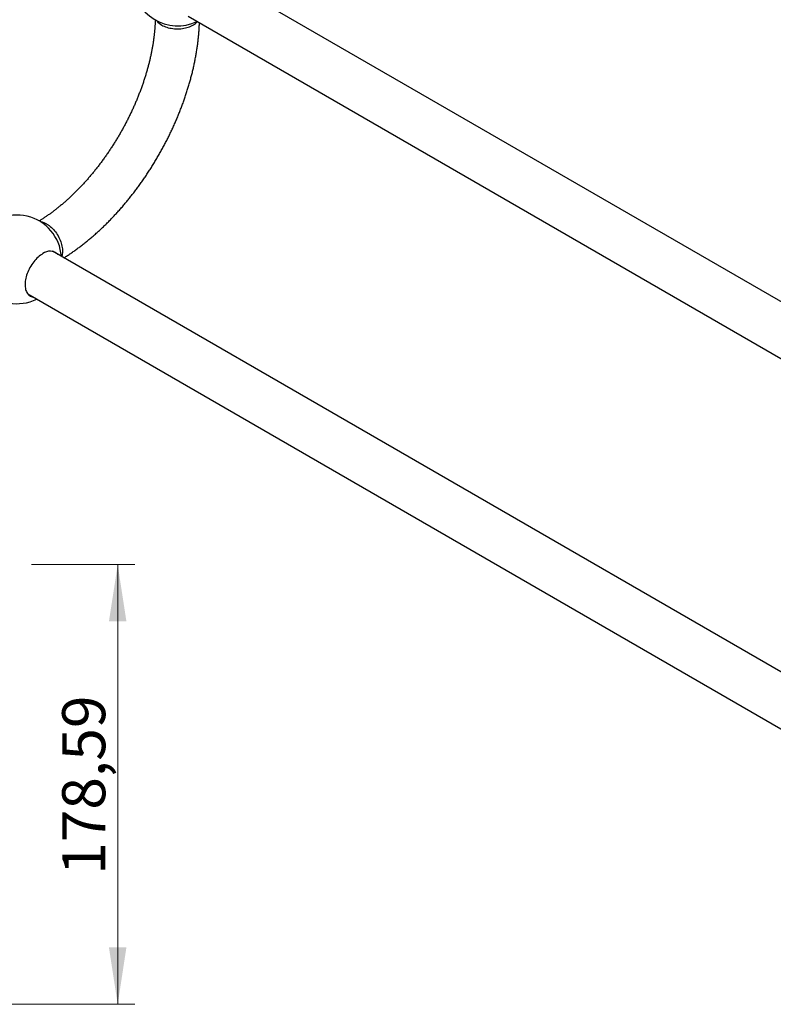
# Model space of a CAD drawing. Units: millimetres. Extents: x 70 to 1446, y 89 to 2009.
# Drawn here: x 788 to 1094, y 440 to 840 of the extents above; entities that cross this region are included whole.
import ezdxf

# ---------------------------------------------------------------- set-up
doc = ezdxf.new("R2010")
doc.units = ezdxf.units.MM
doc.header["$LTSCALE"] = 7
doc.styles.add('SLDTEXTSTYLE2', font='TXT', dxfattribs={"width": 0.605})
doc.dimstyles.new('SLDDIMSTYLE3', dxfattribs={"dimtxt": 17.5, "dimasz": 23.114, "dimexe": 0, "dimexo": 0.0625, "dimgap": 4.375, "dimtad": 1, "dimrnd": 1e-09, "dimzin": 12, "dimdsep": 46, "dimtxsty": 'SLDTEXTSTYLE2', "dimsah": 1, "dimcen": 0.09, "dimadec": 0, "dimazin": 3, "dimtfac": 1, "dimtofl": 0, "dimtmove": 0, "dimatfit": 3, "dimfxl": 0, "dimfrac": 2, "dimtolj": 1, "dimtzin": 12, "dimarcsym": 0})

# ---------------------------------------------------------------- blocks, each defined once
blk = doc.blocks.new('_D_4')
at = {"color": 7, "linetype": 'Continuous', "lineweight": 0}
for p, q in [((792.41, 618.77), (834.41, 618.77)), ((827.41, 618.77), (827.41, 440.19)), ((762.41, 440.19), (834.41, 440.19))]:
    blk.add_line(p, q, dxfattribs=at)
at = {"color": 7, "linetype": 'Continuous', "lineweight": 18}
for points in [[(827.41, 618.77), (823.85, 595.66), (830.96, 595.66)], [(827.41, 440.19), (830.96, 463.3), (823.85, 463.3)]]:
    blk.add_solid(points, dxfattribs=at)
at = {"color": 7, "linetype": 'Continuous', "lineweight": 18, "insert": (804.85, 492.72), "char_height": 17.5, "attachment_point": 1, "rotation": 90, "style": 'SLDTEXTSTYLE2'}
blk.add_mtext('178,59', dxfattribs=at)

msp = doc.modelspace()

# ---------------------------------------------------------------- linework, layer by layer
at = {"color": 7, "linetype": 'Continuous', "lineweight": 25}
for p, q in [((1267.964, 626.744), (866.005, 858.791)), ((856.005, 841.47), (1257.965, 609.423)), ((1202.848, 513.95), (800.888, 745.996)), ((790.889, 728.675), (1192.849, 496.629))]:
    msp.add_line(p, q, dxfattribs=at)
at = {"color": 8, "linetype": 'Continuous', "lineweight": 25, "flags": 128}
for points in [[(845.303, 837.884), (845.779, 837.628), (846.286, 837.393), (846.82, 837.18), (847.38, 836.989), (847.962, 836.823), (848.564, 836.681), (849.181, 836.564), (849.812, 836.474), (850.452, 836.41), (851.099, 836.372), (851.749, 836.362), (852.398, 836.379), (853.043, 836.423), (853.681, 836.494), (854.309, 836.591), (854.923, 836.714), (855.52, 836.862), (856.097, 837.035), (856.651, 837.231), (857.178, 837.45), (857.677, 837.69), (858.145, 837.951), (858.579, 838.23), (858.977, 838.527), (859.337, 838.839), (859.657, 839.166), (859.77, 839.296)], [(798.634, 757.051), (799.093, 756.766), (799.55, 756.445), (800.002, 756.089), (800.447, 755.7), (800.883, 755.279), (801.306, 754.829), (801.716, 754.352), (802.11, 753.851), (802.486, 753.329), (802.841, 752.787), (803.175, 752.23), (803.485, 751.659), (803.769, 751.078), (804.027, 750.49), (804.257, 749.898), (804.457, 749.305), (804.627, 748.714), (804.766, 748.128), (804.873, 747.55), (804.947, 746.984), (804.989, 746.431), (804.997, 745.896), (804.972, 745.38), (804.914, 744.887), (804.824, 744.42), (804.701, 743.979), (804.648, 743.826)]]:
    msp.add_lwpolyline(points, dxfattribs=at)
at = {"color": 7, "linetype": 'Continuous', "lineweight": 25, "flags": 128}
msp.add_lwpolyline([(797.014, 745.056), (796.524, 744.754), (796.037, 744.416), (795.555, 744.042), (795.079, 743.635), (794.612, 743.196), (794.155, 742.727), (793.712, 742.231), (793.284, 741.71), (792.873, 741.165), (792.481, 740.601), (792.11, 740.018), (791.76, 739.42), (791.435, 738.81), (791.136, 738.19), (790.863, 737.563), (790.618, 736.932), (790.402, 736.3), (790.217, 735.669), (790.063, 735.044), (789.94, 734.426), (789.849, 733.818), (789.792, 733.223), (789.767, 732.644), (789.775, 732.084), (789.816, 731.544), (789.891, 731.028), (789.997, 730.538), (790.136, 730.076), (790.306, 729.644), (790.507, 729.244), (790.737, 728.878), (790.996, 728.548), (791.282, 728.255), (791.595, 728), (791.932, 727.785), (792.293, 727.61), (792.675, 727.477), (793.076, 727.386), (793.139, 727.376)], dxfattribs=at)
at = {"color": 7, "linetype": 'Continuous', "lineweight": 25}
for centre, radius, start, end in [((851.667, 855.521), 18, 180, 296.2537), ((786.551, 742.726), 18, 3.75168, 296.2537), ((799.874, 741.418), 4.628, 45.12838, 128.17075)]:
    msp.add_arc(centre, radius, start, end, dxfattribs=at)
at = {"color": 8, "linetype": 'Continuous', "lineweight": 25}
for centre, radius, start, end in [((848.235, 843.251), 6.116, 217.26453, 241.35525), ((795.447, 751.817), 6.128, 58.6643, 82.51434)]:
    msp.add_arc(centre, radius, start, end, dxfattribs=at)
at = {"color": 7, "linetype": 'Continuous', "lineweight": 25}
for points, knots in [([(842.645, 839.969), (842.642, 839.848), (842.632, 839.297), (842.587, 838.299), (842.509, 836.973), (842.402, 835.628), (842.27, 834.266), (842.109, 832.887), (841.922, 831.493), (841.708, 830.084), (841.467, 828.663), (841.199, 827.228), (840.904, 825.782), (840.582, 824.326), (840.233, 822.86), (839.857, 821.385), (839.454, 819.904), (839.025, 818.415), (838.57, 816.922), (838.089, 815.424), (837.582, 813.922), (837.049, 812.419), (836.491, 810.914), (835.908, 809.409), (835.301, 807.904), (834.669, 806.402), (834.014, 804.902), (833.335, 803.407), (832.633, 801.916), (831.908, 800.431), (831.161, 798.953), (830.393, 797.483), (829.603, 796.022), (828.793, 794.571), (827.963, 793.131), (827.113, 791.702), (826.244, 790.286), (825.356, 788.884), (824.451, 787.497), (823.529, 786.126), (822.59, 784.77), (821.636, 783.433), (820.666, 782.113), (819.681, 780.813), (818.683, 779.533), (817.672, 778.273), (816.648, 777.035), (815.613, 775.82), (814.567, 774.627), (813.51, 773.459), (812.445, 772.315), (811.37, 771.197), (810.288, 770.105), (809.199, 769.039), (808.104, 768.001), (807.004, 766.991), (805.899, 766.01), (804.791, 765.057), (803.68, 764.135), (802.567, 763.242), (801.452, 762.381), (800.338, 761.55), (799.225, 760.751), (798.113, 759.984), (797.003, 759.251), (796.134, 758.694), (795.637, 758.394), (795.507, 758.315)], [0, 0, 0, 0, 0.0043876, 0.0199233, 0.0354708, 0.0510311, 0.0666047, 0.082192, 0.0977933, 0.1134087, 0.1290382, 0.1446816, 0.1603388, 0.1760094, 0.1916931, 0.2073894, 0.223098, 0.2388183, 0.2545497, 0.2702917, 0.2860437, 0.3018051, 0.3175752, 0.3333535, 0.3491392, 0.3649318, 0.3807305, 0.3965347, 0.4123437, 0.4281568, 0.4439735, 0.4597929, 0.4756144, 0.4914373, 0.507261, 0.5230848, 0.5389077, 0.5547291, 0.5705483, 0.5863646, 0.6021774, 0.6179859, 0.6337895, 0.6495876, 0.6653793, 0.6811641, 0.6969413, 0.7127102, 0.7284701, 0.7442205, 0.7599608, 0.7756901, 0.7914081, 0.8071141, 0.8228076, 0.838488, 0.8541549, 0.8698078, 0.8854465, 0.9010706, 0.9166798, 0.9322742, 0.9478535, 0.9634181, 0.9789681, 0.9945039, 1, 1, 1, 1]), ([(805.503, 743.332), (805.88, 743.568), (806.716, 744.092), (808.005, 744.944), (809.37, 745.88), (810.728, 746.848), (812.079, 747.848), (813.421, 748.879), (814.755, 749.941), (816.08, 751.032), (817.395, 752.152), (818.7, 753.301), (819.994, 754.477), (821.276, 755.681), (822.547, 756.912), (823.805, 758.168), (825.05, 759.45), (826.282, 760.756), (827.499, 762.087), (828.702, 763.44), (829.89, 764.817), (831.062, 766.215), (832.219, 767.635), (833.359, 769.075), (834.482, 770.536), (835.587, 772.015), (836.674, 773.513), (837.743, 775.029), (838.793, 776.562), (839.824, 778.112), (840.834, 779.677), (841.825, 781.256), (842.794, 782.85), (843.743, 784.458), (844.67, 786.078), (845.574, 787.71), (846.456, 789.354), (847.316, 791.007), (848.152, 792.671), (848.964, 794.343), (849.752, 796.023), (850.516, 797.711), (851.255, 799.405), (851.968, 801.105), (852.656, 802.811), (853.318, 804.52), (853.954, 806.233), (854.562, 807.949), (855.144, 809.667), (855.699, 811.386), (856.226, 813.106), (856.725, 814.825), (857.195, 816.543), (857.638, 818.26), (858.051, 819.974), (858.435, 821.684), (858.789, 823.39), (859.114, 825.092), (859.409, 826.787), (859.674, 828.477), (859.908, 830.159), (860.111, 831.833), (860.284, 833.498), (860.425, 835.154), (860.533, 836.799), (860.597, 838.017), (860.614, 838.682), (860.618, 838.807)], [0, 0, 0, 0, 0.01290234, 0.02862175, 0.04433606, 0.06004416, 0.07574515, 0.09143832, 0.10712314, 0.12279921, 0.13846629, 0.15412422, 0.16977299, 0.18541264, 0.20104329, 0.21666515, 0.23227847, 0.24788354, 0.26348071, 0.27907034, 0.29465285, 0.31022865, 0.3257982, 0.34136195, 0.3569204, 0.37247401, 0.38802331, 0.40356878, 0.41911094, 0.43465031, 0.4501874, 0.46572275, 0.48125688, 0.49679031, 0.51232358, 0.52785717, 0.54339147, 0.55892703, 0.57446437, 0.59000402, 0.60554652, 0.62109239, 0.63664215, 0.65219633, 0.66775545, 0.68332002, 0.69889054, 0.71446751, 0.73005141, 0.74564271, 0.76124187, 0.77684931, 0.79246544, 0.80809064, 0.82372523, 0.83936953, 0.85502375, 0.8706881, 0.88636268, 0.90204751, 0.91774253, 0.93344756, 0.9491623, 0.96488629, 0.98061891, 0.99635939, 1, 1, 1, 1])]:
    msp.add_open_spline(points, degree=3, knots=knots, dxfattribs=at)

# ---------------------------------------------------------------- dimensions: what is measured, and where the dimension line sits
at = {"color": 7, "linetype": 'Continuous', "lineweight": 18}
dim = msp.add_linear_dim(base=(827.407, 440.185), p1=(785.407, 618.774), p2=(755.407, 440.185), angle=90, dimstyle='SLDDIMSTYLE3', dxfattribs=at)
dim.commit()
dim.dimension.update_dxf_attribs({"geometry": '_D_4', "text_midpoint": (827.407, 529.479), "dimtype": 160})

doc.saveas('drawing.dxf')
